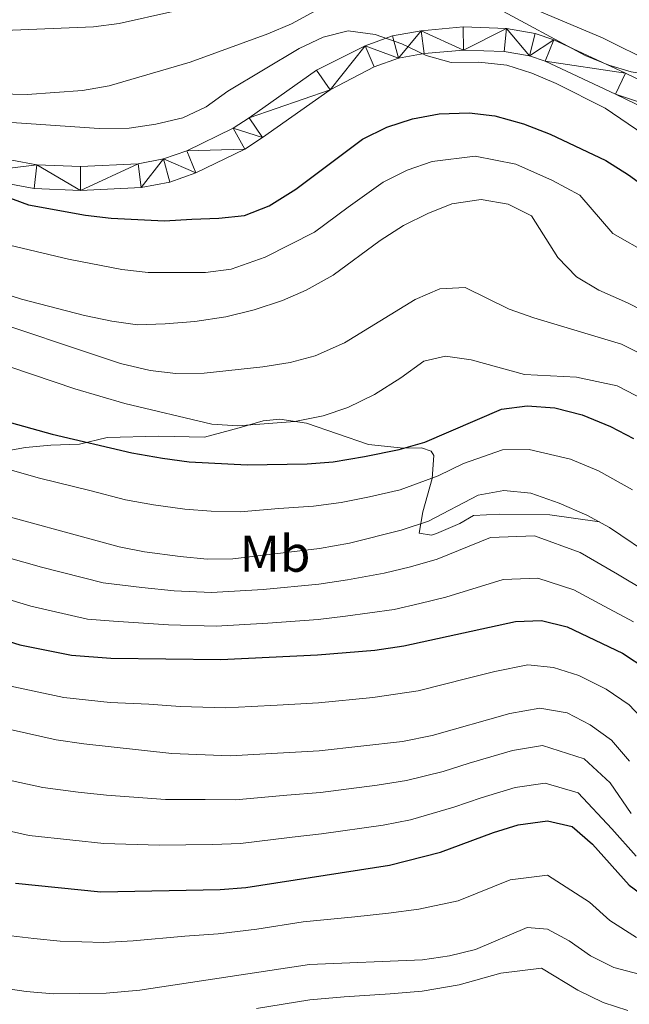
# Model space of a CAD drawing. Extents: x 622663 to 627176, y 787188 to 790243.
# Drawn here: x 623743 to 623861, y 788597 to 788788 of the extents above; entities that cross this region are included whole.
import ezdxf
from ezdxf.enums import TextEntityAlignment as Align

# ---------------------------------------------------------------- set-up
doc = ezdxf.new("R2010")
doc.units = 0
doc.header["$MEASUREMENT"] = 0
doc.linetypes.add('DGN Style 3', pattern=[55.74646, 39.8189, -15.92756])
for name, color, linetype in [('Nivel 21', 7, 'Continuous'), ('Nivel 35', 7, 'Continuous'), ('Nivel 37', 7, 'Continuous'), ('Nivel 4', 7, 'Continuous'), ('Nivel 5', 7, 'Continuous'), ('Nivel 54', 7, 'Continuous'), ('Nivel 61', 7, 'Continuous'), ('Nivel 63', 7, 'Continuous')]:
    doc.layers.add(name, color=color, linetype=linetype)
doc.styles.add('Style-arialn', font='arialn.shx', dxfattribs={"bigfont": 'arialnbig.shx'})
doc.linetypes.add('5zonar', pattern='A,-5,[1,dgnlstyle.shx,S=0.08,R=0,X=0,Y=0],-5', length=10)

msp = doc.modelspace()

# ---------------------------------------------------------------- linework, layer by layer
at = {"layer": 'Nivel 21', "color": 19, "linetype": 'Continuous', "lineweight": 13}
for points in [[(623800.439, 788777.855, 629.407), (623809.8, 788782.597, 628.849), (623815.114, 788784.525, 628.993), (623820.642, 788785.494, 629.55), (623828.73, 788786.236, 630.066), (623837.105, 788785.904, 630.522), (623842.684, 788784.971, 630.87), (623846.254, 788783.748, 631.079), (623860.095, 788777.292, 631.632), (623891.573, 788762.042, 632.009)], [(623731.235, 788757.754, 625.95), (623745.938, 788755.006, 626.154), (623754.865, 788754.669, 626.764), (623766.565, 788755.2, 627.17), (623772.126, 788756.273, 627.37), (623777.146, 788758.029, 627.577), (623786.577, 788762.633, 628.917), (623790.006, 788764.845, 629.204), (623803.095, 788774.095, 629.407), (623811.595, 788778.505, 628.849), (623816.269, 788780.201, 628.993), (623821.232, 788781.071, 629.55), (623828.846, 788781.769, 630.066), (623836.648, 788781.46, 630.522), (623841.587, 788780.634, 630.87), (623844.585, 788779.607, 631.079), (623858.181, 788773.265, 631.632), (623889.686, 788758.002, 632.009)], [(623584.734, 788704.234, 617.817), (623594.304, 788709.099, 617.817), (623614.908, 788719.737, 619.444), (623639.017, 788732.742, 620.664), (623662.619, 788745.737, 622.494), (623676.651, 788754.7, 622.697), (623685.648, 788761.514, 623.307), (623689.974, 788763.995, 623.463), (623691.931, 788764.708, 623.511), (623697.001, 788765.332, 623.511), (623709.864, 788764.541, 624.359), (623717.883, 788763.773, 624.73), (623731.898, 788762.313, 625.95), (623746.451, 788759.593, 626.154), (623754.848, 788759.276, 626.764), (623766.022, 788759.784, 627.17), (623770.924, 788760.729, 627.37), (623775.371, 788762.285, 627.577), (623784.312, 788766.65, 628.917), (623787.429, 788768.661, 629.204), (623800.439, 788777.855, 629.407)]]:
    msp.add_polyline3d(points, dxfattribs=at)
at = {"layer": 'Nivel 21', "color": 19, "linetype": 'DGN Style 3', "lineweight": 0}
msp.add_polyline3d([(623855.077, 788690.616, 590), (623845.508, 788691.966, 589.419), (623835.741, 788692.149, 587.676), (623830.747, 788691.839, 587.615), (623828.124, 788690.301, 588.256), (623823.588, 788688.358, 589.216), (623822.611, 788688.05, 589.418), (623820.276, 788688.447, 589.708), (623820.981, 788692.558, 592.457), (623822.761, 788698.978, 594.936), (623823.071, 788703.476, 597.139), (623822.606, 788704.319, 597.549), (623820.728, 788704.962, 598.42), (623817.245, 788704.862, 599.292), (623810.483, 788705.596, 601.034), (623798.512, 788709.666, 604.519), (623793.377, 788710.448, 605.39), (623790.132, 788710.121, 605.39), (623785.521, 788708.826, 604.809), (623778.833, 788707.006, 603.357), (623769.995, 788707.215, 602.196), (623760.01, 788706.927, 600.744), (623754.702, 788705.612, 599.001), (623749.128, 788705.451, 598.13), (623744.244, 788704.978, 597.161), (623740.331, 788704.267, 596.097)], dxfattribs=at)
at = {"layer": 'Nivel 35', "color": 92, "linetype": '5zonar', "lineweight": 0, "ltscale": 0.5}
msp.add_polyline3d([(623910.191, 788789.889, 655.913), (623907.763, 788787.26, 654.751), (623903.836, 788784.173, 653.157), (623899.597, 788781.783, 651.629), (623895.107, 788779.986, 650.19), (623890.426, 788778.68, 648.863), (623885.615, 788777.764, 647.672), (623881.325, 788777.2, 646.757), (623876.341, 788776.754, 646.225), (623871.252, 788776.585, 646.319), (623866.165, 788776.817, 646.672), (623861.183, 788777.577, 646.922), (623856.874, 788778.817, 646.757), (623852.301, 788780.728, 646.138), (623834.862, 788790.14, 642.741)], dxfattribs=at)
at = {"layer": 'Nivel 4', "color": 25, "linetype": 'Continuous', "lineweight": 30, "flags": 128}
for points, elevation in [([(623740.13, 788753.593), (623744.849, 788751.847), (623755.821, 788749.851), (623760.787, 788749.268), (623771.109, 788748.793), (623776.382, 788749.131), (623781.556, 788749.28), (623786.524, 788749.837), (623791.31, 788751.687), (623796.43, 788754.888), (623809.315, 788764.556), (623813.989, 788766.875), (623818.997, 788768.455), (623824.148, 788769.415), (623829.881, 788769.643), (623834.839, 788769.031), (623840.399, 788767.534), (623845.573, 788765.493), (623856.311, 788760.46), (623860.695, 788757.68), (623873.48, 788748.38)], 625), ([(623733.172, 788712.078), (623749.396, 788707.552), (623764.75, 788703.983), (623770.711, 788702.952), (623775.867, 788702.196), (623787.05, 788701.639), (623798.652, 788701.849), (623803.635, 788702.247), (623809.677, 788703.25), (623816.416, 788704.609), (623821.367, 788705.999), (623836.155, 788712.416), (623841.117, 788713.068), (623846.484, 788712.678), (623851.702, 788711.276), (623857.216, 788709.032), (623861.659, 788706.739)], 600), ([(623726.92, 788671.938), (623743.178, 788666.891), (623753.138, 788664.854), (623760.722, 788664.278), (623781.948, 788664.019), (623800.633, 788664.932), (623811.712, 788665.876), (623817.304, 788666.661), (623838.879, 788671.402), (623843.877, 788671.562), (623848.839, 788670.328), (623859.52, 788665.261), (623864.227, 788662.152)], 575), ([(623742.333, 788620.832), (623758.79, 788619.14), (623781.814, 788619.645), (623786.801, 788620.018), (623814.559, 788624.334), (623824.401, 788626.798), (623834.59, 788630.653), (623839.36, 788632.138), (623845.07, 788632.889), (623849.781, 788631.778), (623853.729, 788628.4), (623860.777, 788620.428), (623866.64, 788616.168)], 550)]:
    msp.add_lwpolyline(points, dxfattribs=dict(at, elevation=elevation))
at = {"layer": 'Nivel 5', "color": 25, "linetype": 'Continuous', "lineweight": 0, "flags": 128}
for points, elevation in [([(623841.413, 788790.122), (623855.661, 788784.145), (623865.494, 788779.204)], 635), ([(623733.486, 788773.428), (623744.561, 788773.189), (623755.232, 788773.956), (623760.397, 788774.854), (623776.037, 788779.449), (623791.041, 788784.884), (623795.638, 788786.853), (623800.92, 788789.699)], 635), ([(623740.159, 788785.53), (623757.349, 788786.271), (623762.311, 788786.877), (623772.689, 788789.199)], 640), ([(623721.857, 788769.101), (623758.45, 788766.609), (623764.259, 788766.698), (623769.391, 788767.451), (623774.616, 788768.671), (623779.142, 788770.801), (623783.298, 788773.816), (623797.111, 788782.051), (623801.717, 788784.271), (623806.57, 788785.469), (623811.781, 788784.771), (623816.924, 788782.973), (623821.592, 788780.684), (623826.412, 788779.354), (623831.751, 788779.408), (623837.207, 788778.867), (623841.993, 788777.308), (623846.721, 788775.31), (623856.165, 788770.53), (623882.982, 788752.287)], 630), ([(623731.024, 788746.463), (623752.572, 788741.346), (623762.826, 788739.363), (623767.96, 788738.83), (623778.974, 788738.802), (623783.932, 788739.441), (623790.509, 788741.742), (623800.057, 788746.593), (623806.579, 788751.426), (623813.288, 788756.229), (623817.963, 788758.548), (623822.796, 788760.243), (623831.048, 788761.266), (623838.91, 788759.756), (623846.009, 788756.569), (623851.307, 788753.724), (623857.677, 788746.343), (623864.637, 788742.363)], 620), ([(623726.962, 788738.931), (623743.484, 788733.676), (623755.623, 788730.524), (623760.897, 788729.366), (623765.854, 788728.709), (623771.207, 788728.853), (623776.933, 788729.33), (623782.896, 788730.251), (623788.41, 788731.596), (623793.849, 788733.375), (623798.425, 788735.386), (623803.685, 788738.298), (623812.73, 788744.964), (623817.262, 788747.902), (623821.937, 788750.221), (623826.596, 788752.031), (623832.216, 788752.889), (623837.421, 788751.979), (623841.919, 788749.768), (623847.014, 788741.712), (623850.616, 788737.948), (623854.921, 788735.401), (623860.494, 788732.93), (623879.568, 788723.206)], 615), ([(623733.623, 788730.857), (623762.592, 788721.214), (623768.317, 788719.88), (623773.285, 788719.306), (623778.762, 788719.349), (623790.071, 788720.571), (623795.35, 788721.409), (623800.182, 788722.68), (623805.847, 788725.207), (623819.518, 788733.587), (623824.262, 788735.659), (623829.121, 788735.924), (623837.665, 788731.741), (623842.371, 788730.053), (623859.359, 788724.97), (623865.494, 788721.856)], 610), ([(623728.8, 788724.74), (623753.784, 788716.296), (623763.447, 788713.47), (623780.246, 788709.512), (623785.236, 788709.154), (623796.262, 788710.036), (623801.724, 788711.13), (623806.457, 788712.736), (623811.646, 788715.237), (623816.736, 788718.427), (623821.135, 788721.674), (623825.348, 788722.669), (623830.29, 788721.916), (623840.612, 788719.117), (623850.615, 788718.58), (623858.517, 788716.882), (623865.725, 788713.198)], 605), ([(623736.446, 788702.003), (623746.975, 788699.102), (623756.671, 788696.66), (623763.533, 788694.908), (623768.963, 788693.894), (623774.983, 788693.062), (623780.076, 788692.7), (623785.671, 788692.574), (623793.136, 788693.196), (623799.83, 788693.651), (623805.208, 788694.371), (623810.652, 788695.484), (623816.612, 788696.817), (623823.928, 788699.528), (623828.805, 788701.875), (623836.368, 788704.537), (623841.478, 788704.612), (623849.488, 788702.765), (623854.91, 788700.484), (623861.46, 788696.813)], 595), ([(623734.904, 788693.272), (623762.316, 788685.834), (623767.215, 788684.836), (623774.1, 788683.928), (623779.292, 788683.454), (623784.292, 788683.509), (623801.009, 788685.454), (623806.781, 788686.495), (623816.809, 788689.026), (623822.059, 788690.739), (623831.657, 788695.761), (623836.581, 788696.658), (623841.839, 788696.157), (623847.274, 788694.255), (623852.605, 788691.936), (623857.041, 788689.569), (623865.952, 788683.462)], 590), ([(623737.051, 788684.793), (623747.312, 788681.859), (623759.256, 788678.84), (623766.717, 788677.962), (623772.973, 788677.337), (623780.177, 788676.975), (623790.15, 788677.559), (623800.883, 788678.613), (623806.392, 788679.448), (623813.52, 788680.699), (623818.601, 788681.928), (623823.729, 788683.428), (623834.064, 788687.641), (623842.518, 788687.958), (623851.349, 788684.733), (623858.562, 788680.556), (623863.808, 788677.395)], 585), ([(623734.373, 788677.624), (623745.245, 788674.375), (623756.197, 788671.847), (623761.253, 788671.463), (623771.847, 788670.746), (623781.062, 788670.497), (623791.043, 788671.033), (623800.758, 788671.772), (623806.003, 788672.402), (623815.412, 788673.68), (623820.394, 788674.831), (623825.399, 788676.117), (623836.471, 788679.521), (623843.197, 788679.76), (623850.094, 788677.53), (623855.959, 788674.37), (623861.664, 788671.328)], 580), ([(623741.064, 788658.965), (623751.658, 788656.702), (623760.596, 788655.737), (623768.081, 788655.401), (623774.125, 788654.98), (623782.86, 788654.73), (623787.853, 788654.987), (623792.847, 788655.245), (623800.799, 788655.653), (623811.306, 788656.693), (623820.041, 788658.018), (623829.736, 788660.446), (623834.856, 788661.737), (623841.234, 788663.029), (623846.214, 788662.492), (623851.106, 788660.966), (623856.394, 788658.328), (623860.795, 788655.319), (623866.201, 788649.533)], 570), ([(623729.188, 788653.205), (623750.178, 788648.551), (623755.502, 788647.745), (623772.531, 788645.866), (623783.773, 788645.442), (623800.966, 788646.375), (623817.01, 788648.211), (623822.778, 788649.376), (623837.759, 788653.595), (623843.589, 788654.657), (623848.856, 788653.748), (623853.268, 788651.396), (623857.364, 788648.486), (623860.846, 788644.438)], 565), ([(623741.695, 788640.626), (623747.563, 788639.311), (623754.428, 788638.433), (623759.91, 788637.844), (623771.283, 788637.03), (623778.956, 788636.999), (623784.782, 788636.967), (623794.732, 788637.84), (623801.184, 788638.357), (623812.12, 788639.785), (623817.809, 788640.656), (623824.877, 788642.439), (623829.923, 788644.038), (623838.292, 788646.442), (623844.082, 788647.401), (623852.105, 788644.856), (623857.157, 788640.218), (623861.168, 788634.322)], 560), ([(623739.559, 788631.295), (623744.948, 788630.071), (623753.354, 788629.121), (623759.35, 788628.492), (623770.035, 788628.194), (623780.385, 788628.322), (623785.791, 788628.492), (623795.707, 788629.697), (623801.403, 788630.339), (623813.339, 788632.059), (623818.609, 788633.102), (623826.977, 788635.503), (623832.256, 788637.345), (623838.826, 788639.29), (623844.576, 788640.145), (623850.943, 788638.317), (623857.448, 788631.361), (623862.147, 788626.046)], 555), ([(623740.391, 788610.822), (623745.826, 788610.125), (623750.971, 788609.634), (623759.314, 788609.375), (623765.044, 788609.719), (623774.987, 788610.573), (623781.473, 788611.034), (623788.911, 788611.966), (623797.89, 788613.342), (623807.826, 788614.323), (623814.322, 788615.052), (623820.163, 788615.805), (623827.757, 788617.414), (623837.86, 788621.462), (623845.039, 788622.418), (623853.147, 788617.176), (623857.043, 788613.6), (623862.23, 788610.361)], 545), ([(623733.505, 788601.552), (623744.346, 788599.931), (623749.663, 788599.46), (623759.838, 788599.611), (623766.3, 788600.19), (623799.099, 788605.131), (623820.918, 788606.063), (623826.102, 788606.822), (623831.113, 788608.03), (623841.131, 788612.272), (623845.009, 788611.948), (623849.254, 788609.699), (623853.309, 788606.773), (623857.82, 788604.555), (623868.827, 788601.655), (623878.921, 788599.976), (623894.235, 788598.958), (623899.483, 788598.735), (623915.57, 788599.075), (623920.758, 788598.726), (623926.084, 788597.944), (623928.338, 788595.513)], 540), ([(623788.822, 788596.657), (623799.136, 788598.303), (623805.77, 788598.885), (623814.63, 788599.462), (623820.821, 788599.975), (623827.965, 788601.2), (623836.034, 788603.457), (623843.874, 788604.399), (623850.897, 788600.201), (623855.778, 788597.78), (623860.581, 788596.27)], 535)]:
    msp.add_lwpolyline(points, dxfattribs=dict(at, elevation=elevation))
at = {"layer": 'Nivel 61', "color": 19, "linetype": 'Continuous', "lineweight": 0}
msp.add_3dface([(623562.73, 789913.46), (626945.26, 789975.8), (626988.49, 787662.19), (623604.83, 787599.83)], dxfattribs=at)
at = {"layer": 'Nivel 63', "color": 7, "linetype": 'Continuous', "lineweight": 30}
msp.add_3dface([(622717.266, 787187.703), (622662.539, 790161.21), (627120.776, 790243.3), (627175.504, 787269.794)], dxfattribs=at)
msp.add_3dface([(622717.266, 787187.703), (622662.539, 790161.21), (627120.776, 790243.3), (627175.504, 787269.794)], dxfattribs=at)
at = {"layer": 'Nivel 63', "color": 7, "linetype": 'Continuous', "lineweight": 0}
msp.add_3dface([(622719.266, 787189.703, -0.25), (627173.504, 787271.794, -0.25), (627118.776, 790241.3, -0.25), (622664.539, 790159.21, -0.25)], dxfattribs=at)

# ---------------------------------------------------------------- texts
at = {"layer": 'Nivel 37', "color": 92, "linetype": 'Continuous', "lineweight": 0, "style": 'Style-arialn'}
msp.add_text('Mb', height=7, dxfattribs=at).set_placement((623792.44, 788684.495, 590.022), align=Align.MIDDLE_CENTER)

# ---------------------------------------------------------------- meshes
at = {"layer": 'Nivel 54', "color": 21, "linetype": 'Continuous', "lineweight": 0}
mesh = msp.add_polyface(dxfattribs=at)
corners = [(623841.587, 788780.634, 630.87), (623837.105, 788785.904, 630.522), (623836.648, 788781.46, 630.522), (623828.846, 788781.769, 630.066), (623828.73, 788786.236, 630.066), (623820.642, 788785.494, 629.55), (623821.232, 788781.071, 629.55), (623816.269, 788780.201, 628.993), (623815.114, 788784.525, 628.993), (623809.8, 788782.597, 628.849), (623811.595, 788778.505, 628.849), (623803.095, 788774.095, 629.407), (623800.439, 788777.855, 629.407), (623787.429, 788768.661, 629.204), (623790.006, 788764.845, 629.204), (623784.312, 788766.65, 628.917), (623786.577, 788762.633, 628.917), (623775.371, 788762.285, 627.577), (623777.146, 788758.029, 627.577), (623770.924, 788760.729, 627.37), (623772.126, 788756.273, 627.37), (623766.565, 788755.2, 627.17), (623766.022, 788759.784, 627.17), (623754.865, 788754.669, 626.764), (623754.848, 788759.276, 626.764), (623746.451, 788759.593, 626.154), (623745.938, 788755.006, 626.154), (623731.235, 788757.754, 625.95), (623731.898, 788762.313, 625.95), (623717.883, 788763.773, 624.73), (623717.425, 788759.192, 624.73), (623709.503, 788759.951, 624.359), (623709.864, 788764.541, 624.359), (623697.142, 788760.711, 623.511), (623697.001, 788765.332, 623.511), (623693.013, 788760.203, 623.511), (623691.931, 788764.708, 623.511), (623689.974, 788763.995, 623.463), (623688.192, 788757.667, 623.307), (623685.648, 788761.514, 623.307), (623676.651, 788754.7, 622.697), (623679.283, 788750.919, 622.697), (623664.97, 788741.777, 622.494), (623662.619, 788745.737, 622.494), (623641.219, 788728.7, 620.664), (623639.017, 788732.742, 620.664), (623614.908, 788719.737, 619.444), (623617.056, 788715.666, 619.444), (623596.402, 788705.002, 617.817), (623594.304, 788709.099, 617.817), (623584.734, 788704.234, 617.817), (623584.827, 788699.118, 617.817)]
mesh.append_faces([[corners[k] for k in face] for face in [(48, 50, 51)]], dxfattribs={"vtx0": -1, "color": 21})
mesh.append_faces([[corners[k] for k in face] for face in [(0, 1, 2), (2, 1, 3), (3, 5, 6), (6, 5, 7), (7, 9, 10), (10, 9, 11), (11, 13, 14), (14, 15, 16), (16, 17, 18), (18, 19, 20), (20, 19, 21), (21, 22, 23), (23, 25, 26), (26, 25, 27), (27, 29, 30), (30, 29, 31), (31, 32, 33), (33, 34, 35), (35, 37, 38), (38, 40, 41), (41, 40, 42), (42, 43, 44), (44, 46, 47), (47, 46, 48)]], dxfattribs={"vtx0": -1, "vtx1": -1, "color": 21})
mesh.append_faces([[corners[k] for k in face] for face in [(3, 1, 4), (3, 4, 5), (7, 5, 8), (7, 8, 9), (11, 9, 12), (11, 12, 13), (14, 13, 15), (16, 15, 17), (18, 17, 19), (21, 19, 22), (23, 22, 24), (23, 24, 25), (27, 25, 28), (27, 28, 29), (31, 29, 32), (33, 32, 34), (35, 34, 36), (35, 36, 37), (38, 37, 39), (38, 39, 40), (42, 40, 43), (44, 43, 45), (44, 45, 46), (48, 46, 49), (48, 49, 50)]], dxfattribs={"vtx0": -1, "vtx2": -1, "color": 21})
mesh = msp.add_polyface(dxfattribs=at)
corners = [(624034.308, 788746.413, 638.328), (624046.538, 788743.383, 639.443), (624036.266, 788750.479, 638.328), (624031.794, 788751.828, 638.142), (624031.157, 788747.363, 638.142), (624023.487, 788751.751, 638.142), (624023.573, 788747.293, 638.142), (624019.374, 788751.631, 638.885), (624019.411, 788747.172, 638.885), (624015.84, 788747.218, 638.328), (624014.401, 788751.912, 638.135), (624013.473, 788747.539, 638.135), (624008.65, 788748.944, 637.77), (624010.139, 788753.154, 637.77), (624001.29, 788756.86, 637.186), (623999.28, 788752.868, 637.186), (623986.45, 788760.5, 635.726), (623988.425, 788764.512, 635.726), (623978.775, 788763.551, 635.354), (623980.002, 788767.861, 635.354), (623975.187, 788764.191, 635.168), (623975.021, 788768.749, 635.168), (623967.826, 788766.92, 634.853), (623969.162, 788762.659, 634.853), (623961.815, 788764.668, 634.569), (623963.443, 788760.517, 634.569), (623947.665, 788758.87, 634.603), (623949.248, 788754.7, 634.603), (623938.489, 788755.661, 634.278), (623939.812, 788751.4, 634.278), (623934.078, 788754.462, 634.053), (623934.986, 788750.088, 634.053), (623927.283, 788748.973, 633.495), (623926.853, 788753.416, 633.495), (623919.951, 788753.079, 633.495), (623919.856, 788748.61, 633.495), (623914.934, 788749.063, 633.495), (623911.169, 788754.272, 633.442), (623910.151, 788749.925, 633.442), (623905.349, 788751.315, 633.31), (623906.791, 788755.539, 633.31), (623898.768, 788753.914, 632.796), (623900.502, 788758.022, 632.796), (623889.686, 788758.002, 632.009), (623891.573, 788762.042, 632.009), (623858.181, 788773.265, 631.632), (623860.095, 788777.292, 631.632), (623844.585, 788779.607, 631.079), (623846.254, 788783.748, 631.079), (623841.587, 788780.634, 630.87), (623842.684, 788784.971, 630.87), (623837.105, 788785.904, 630.522)]
mesh.append_faces([[corners[k] for k in face] for face in [(0, 3, 4), (4, 5, 6), (6, 7, 8), (8, 7, 9), (9, 10, 11), (11, 10, 12), (12, 14, 15), (15, 14, 16), (16, 17, 18), (18, 19, 20), (20, 22, 23), (23, 24, 25), (25, 26, 27), (27, 28, 29), (29, 30, 31), (31, 30, 32), (32, 34, 35), (35, 34, 36), (36, 37, 38), (38, 37, 39), (39, 40, 41), (41, 42, 43), (43, 44, 45), (45, 46, 47), (47, 48, 49)]], dxfattribs={"vtx0": -1, "vtx1": -1, "color": 21})
mesh.append_faces([[corners[k] for k in face] for face in [(0, 1, 2), (0, 2, 3), (4, 3, 5), (6, 5, 7), (9, 7, 10), (12, 10, 13), (12, 13, 14), (16, 14, 17), (18, 17, 19), (20, 19, 21), (20, 21, 22), (23, 22, 24), (25, 24, 26), (27, 26, 28), (29, 28, 30), (32, 30, 33), (32, 33, 34), (36, 34, 37), (39, 37, 40), (41, 40, 42), (43, 42, 44), (45, 44, 46), (47, 46, 48), (49, 48, 50), (49, 50, 51)]], dxfattribs={"vtx0": -1, "vtx2": -1, "color": 21})

doc.saveas('drawing.dxf')
